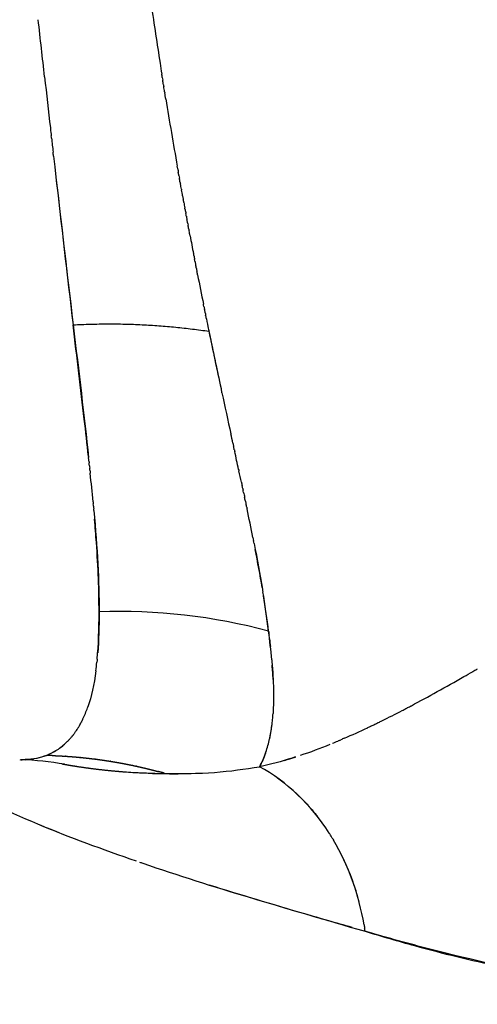
# Model space of a CAD drawing. Units: millimetres. Extents: x -1966 to 2726, y -1718 to 3056.
# Drawn here: x 246 to 276, y -1254 to -1190 of the extents above; entities that cross this region are included whole.
import ezdxf

# ---------------------------------------------------------------- set-up
doc = ezdxf.new("R2010")
doc.units = ezdxf.units.MM
doc.header["$MEASUREMENT"] = 0
doc.layers.add('Make2D$可见线$普通线', color=7, linetype='Continuous', true_color=0x000000)

msp = doc.modelspace()

# ---------------------------------------------------------------- linework, layer by layer
at = {"layer": 'Make2D$可见线$普通线', "color": 0}
for p, q in [((248.617, -1201.802), (248.615, -1201.8)), ((248.324, -1237.927), (248.323, -1237.927))]:
    msp.add_line(p, q, dxfattribs=at)
for centre, radius, start, end in [((578.172, -1142.395), 326.881, 189.21826, 189.22902), ((579.306, -1142.187), 328.033, 189.30434, 190.07918), ((3449.842, -836.183), 3222.038, 186.431546, 186.432578), ((2028.521, -997.296), 1791.614, 186.462206, 186.815476), ((2195.411, -979.202), 1959.481, 186.472758, 186.761689), ((251.2, -1193.77), 7.729, 249.75909, 249.77466), ((251.09, -1194.101), 7.385, 249.69163, 249.70795), ((619.562, -1135.052), 368.916, 190.31153, 190.32056), ((721.235, -1115.532), 472.448, 191.12067, 191.35651), ((635.541, -1132.756), 385.042, 191.62278, 192.18924), ((938.794, -1067.728), 695.189, 192.174588, 192.399696), ((80.786, -1237.223), 170.807, 5.30979, 5.93316), ((66.989, -1262.496), 198.092, 11.28009, 11.83241), ((157.961, -1244.64), 105.384, 9.63469, 11.00877), ((200.665, -1237.492), 62.084, 7.08875, 9.47793), ((135.335, -1247.086), 128.11, 7.74044, 8.77861), ((252.607, -1265.876), 37.319, 74.98607, 92.0728), ((212.032, -1236.226), 50.649, 5.13666, 7.25384), ((231.652, -1229.87), 19.557, 352.49677, 354.19539), ((231.179, -1234.53), 31.427, 2.84137, 4.52726), ((181.808, -1070.282), 187.319, 300.02318, 300.03077), ((179.867, -1066.931), 191.193, 300.12168, 300.13255), ((243.557, -1232.365), 7.365, 334.412, 340.60282), ((238.385, -1172.405), 70.561, 296.29839, 297.49632), ((232.531, -1161.122), 83.272, 297.75995, 297.76218), ((230.906, -1158.046), 86.751, 297.9403, 297.94463), ((244.708, -1232.925), 6.085, 329.88568, 332.28127), ((252.659, -1234.733), 9.91, 347.78476, 353.97066), ((252.165, -1234.659), 10.407, 348.34064, 353.32903), ((250.064, -1234.402), 12.524, 353.71292, 355.46593), ((243.208, -1182.155), 59.683, 295.79063, 295.80468), ((242.307, -1180.301), 61.745, 296.03767, 296.05106), ((245.39, -1233.339), 5.287, 324.09495, 327.90827), ((246.993, -1190.23), 50.764, 293.47112, 295.3243), ((244.85, -1185.591), 55.874, 295.27553, 295.28953), ((244.055, -1183.917), 57.728, 295.5366, 295.55086), ((245.913, -1233.751), 4.621, 316.89945, 319.50973), ((255.359, -1235.356), 7.138, 340.72765, 348.09018), ((251.942, -1201.771), 38.207, 288.95335, 292.02369), ((246.396, -1234.299), 3.888, 291.73145, 301.7733), ((246.291, -1234.145), 4.075, 304.63086, 311.29634), ((256.122, -1235.664), 6.317, 331.78934, 341.07741), ((246.301, -1232.615), 5.579, 267.82576, 269.57235), ((245.426, -1258.851), 20.67, 80.02796, 87.92085), ((246.342, -1234.19), 4.004, 271.57838, 279.20572), ((247.075, -1268.68), 30.779, 87.2179, 87.22225), ((247.074, -1268.695), 30.794, 86.76216, 86.76776), ((247.073, -1268.711), 30.809, 86.3064, 86.31316), ((247.072, -1268.726), 30.825, 85.85065, 85.85846), ((247.071, -1268.742), 30.841, 85.39491, 85.40368), ((247.069, -1268.758), 30.857, 84.93921, 84.94883), ((247.068, -1268.775), 30.874, 84.48356, 84.49393), ((247.066, -1268.791), 30.89, 84.02798, 84.039), ((247.064, -1268.808), 30.907, 83.57247, 83.58404), ((247.062, -1268.825), 30.925, 83.11707, 83.12909), ((247.06, -1268.843), 30.942, 82.66178, 82.67415), ((247.058, -1268.86), 30.96, 82.20662, 82.21924), ((247.055, -1268.878), 30.978, 81.75161, 81.76438), ((247.053, -1268.896), 30.996, 81.29677, 81.30958), ((247.05, -1268.914), 31.014, 80.8421, 80.85485), ((247.047, -1268.932), 31.033, 80.38762, 80.40022), ((247.044, -1268.951), 31.051, 79.93335, 79.9457), ((247.04, -1268.969), 31.07, 79.47931, 79.49131), ((247.037, -1268.988), 31.089, 79.02551, 79.03705), ((257.325, -1217.856), 21.245, 286.33365, 288.37279), ((247.033, -1269.007), 31.109, 78.57197, 78.58295), ((256.089, -1199.49), 39.614, 265.98887, 272.46619), ((247.029, -1269.026), 31.128, 78.1187, 78.12903), ((247.025, -1269.046), 31.148, 77.66571, 77.67529), ((247.021, -1269.065), 31.168, 77.21303, 77.22175), ((247.016, -1269.085), 31.188, 76.76066, 76.76843), ((247.011, -1269.104), 31.208, 76.30863, 76.31535), ((247.006, -1269.124), 31.229, 75.85694, 75.86251), ((247.001, -1269.144), 31.249, 75.40561, 75.40994), ((271.465, -1185.105), 62.169, 246.87629, 248.49597), ((411.038, -1028.191), 258.541, 235.70777, 235.70913), ((254.003, -1250.803), 14.512, 31.79913, 32.65349), ((252.578, -1251.518), 16.108, 14.63642, 25.23422)]:
    msp.add_arc(centre, radius, start, end, dxfattribs=at)
for points, knots in [([(370.415, -699.979), (355.037, -704.599), (324.755, -715.242), (280.182, -735.723), (245.131, -756.053), (217.092, -775.074), (191.521, -794.319), (160.312, -821.452), (126.777, -856.505), (95.858, -895.803), (68.976, -937.603), (46.216, -981.784), (28.344, -1026.46), (14.503, -1072.942), (6.39, -1113.502), (2.28, -1147.139), (-0.174, -1180.932), (-0.254, -1221.452), (4.295, -1270.29), (10.217, -1301.834), (13.905, -1317.458)], [0, 0, 0, 0, 48.170115, 96.190034, 147.002012, 169.584109, 197.812069, 242.97912, 293.530384, 343.172543, 392.814191, 442.455982, 492.098161, 537.003019, 587.815101, 616.042803, 638.624916, 689.43754, 737.456764, 785.617523, 785.617523, 785.617523, 785.617523]), ([(49.785, -1308.927), (46.306, -1294.187), (40.721, -1264.287), (37.289, -1226.394), (36.697, -1195.942), (37.327, -1173.162), (39.033, -1150.488), (42.729, -1120.352), (50.024, -1082.953), (63.012, -1039.008), (77.281, -1003.51), (90.68, -976.017), (101.678, -955.928), (113.572, -936.447), (126.33, -917.604), (139.953, -899.406), (154.435, -881.842), (169.773, -864.93), (191.277, -843.361), (214.245, -823.38), (238.496, -805.122), (257.285, -792.31), (276.711, -780.375), (303.372, -765.678), (337.859, -749.727), (366.495, -739.642), (380.966, -735.294)], [0, 0, 0, 0, 45.434253, 91.149248, 114.016645, 136.78195, 159.496568, 182.211226, 227.843171, 273.680158, 319.526664, 342.491248, 365.407289, 388.214382, 410.947006, 433.655888, 456.391429, 479.222472, 502.129292, 547.738182, 570.450461, 593.168697, 615.944276, 638.829339, 684.474599, 729.807094, 729.807094, 729.807094, 729.807094]), ([(387.679, -929.861), (388.259, -930.006), (389.368, -930.289), (390.943, -930.743), (392.263, -931.2), (393.341, -931.668), (394.249, -932.171), (394.99, -932.739), (395.543, -933.368), (395.984, -934.171), (396.07, -935.484), (395.223, -937.175), (393.581, -938.929), (391.595, -940.444), (389.318, -941.898), (387.093, -943.145), (384.396, -944.548), (381.72, -945.846), (378.578, -947.31), (374.576, -949.114), (369.734, -951.26), (365.051, -953.34), (361.205, -955.039), (356.782, -956.996), (351.402, -959.348), (344.613, -962.407), (337.535, -965.831), (330.737, -969.4), (325.139, -972.609), (320.755, -975.247), (316.315, -978.045), (311.867, -981.001), (306.963, -984.444), (301.125, -988.782), (292.609, -995.658), (283.948, -1003.62), (276.482, -1011.433), (269.355, -1019.58), (261.304, -1030.04), (252.621, -1043.641), (245.187, -1057.961), (240.154, -1070.164), (236.662, -1080.411), (233.629, -1090.782), (231.065, -1102.263), (229.116, -1114.69), (227.981, -1125.612), (227.508, -1134.702), (227.375, -1141.953), (227.398, -1148.403), (227.702, -1156.073), (228.284, -1163.911), (228.896, -1170.1), (229.413, -1174.75), (229.892, -1179.178), (230.358, -1183.48), (230.804, -1187.66), (231.263, -1191.984), (231.742, -1196.501), (232.182, -1200.868), (232.486, -1204.324), (232.698, -1207.287), (232.833, -1210.324), (232.857, -1212.866), (232.757, -1215.1), (232.583, -1216.783), (232.344, -1218.185), (232.04, -1219.345), (231.655, -1220.333), (231.193, -1221.148), (230.601, -1221.835), (229.961, -1222.29), (229.287, -1222.521), (228.591, -1222.532), (227.773, -1222.375), (226.908, -1222.012), (226.019, -1221.481), (225.075, -1220.779), (224.019, -1219.865), (222.838, -1218.728), (222.038, -1217.909), (221.623, -1217.479)], [0, 0, 0, 0, 1.794132, 3.433612, 4.914164, 5.984853, 6.955327, 8.02341, 8.774387, 9.454479, 10.740058, 12.588572, 14.970092, 17.956249, 20.031865, 23.094637, 25.590913, 29.162651, 32.00736, 35.995845, 42.329309, 47.896699, 51.368421, 54.942136, 62.407824, 68.98184, 77.281401, 85.992403, 92.012828, 96.634373, 101.343454, 107.753633, 112.656774, 119.318049, 129.568808, 145.48455, 154.582847, 161.979814, 177.95198, 194.145428, 210.337234, 226.31099, 233.708298, 242.805617, 258.719593, 268.969291, 280.53197, 291.648733, 296.269017, 302.287636, 310.996016, 319.293076, 325.865076, 329.651069, 333.32888, 339.227373, 342.632264, 345.939884, 352.272037, 356.261435, 359.107019, 362.678438, 365.172218, 368.227122, 370.302123, 371.877005, 373.300812, 374.567239, 375.470312, 376.475851, 377.366393, 378.175258, 378.808431, 379.484923, 380.23587, 381.305681, 382.275786, 383.345761, 384.826258, 386.466152, 388.260677, 388.260677, 388.260677, 388.260677]), ([(405.008, -930.39), (405.494, -930.596), (406.364, -930.983), (407.547, -931.587), (408.536, -932.186), (409.313, -932.778), (409.958, -933.401), (410.463, -934.036), (410.847, -934.759), (411.117, -935.744), (410.972, -937.073), (410.095, -938.59), (408.518, -940.219), (406.119, -941.932), (403.414, -943.414), (400.765, -944.702), (398.055, -945.936), (393.843, -947.745), (389.398, -949.573), (383.607, -951.998), (376.56, -955.015), (369.326, -958.196), (363.341, -960.864), (357.772, -963.392), (350.712, -966.749), (343.117, -970.639), (337.188, -973.892), (330.619, -977.676), (322.546, -982.665), (313.134, -989.145), (302.281, -997.467), (293.142, -1005.529), (285.049, -1013.7), (277.51, -1022.005), (268.678, -1033.254), (259.485, -1047.577), (251.675, -1062.7), (246.346, -1075.974), (242.919, -1086.658), (239.887, -1097.752), (237.471, -1109.7), (235.689, -1123.261), (234.783, -1134.653), (234.499, -1144.14), (234.508, -1151.721), (234.654, -1158.482), (235.083, -1167.005), (235.707, -1174.798), (236.299, -1180.885), (236.983, -1187.403), (237.802, -1194.884), (238.666, -1202.134), (239.448, -1208.364), (240.146, -1213.505), (240.73, -1218.421), (241.015, -1221.385), (241.185, -1223.849), (241.248, -1226.015), (241.209, -1227.89), (241.088, -1229.389), (240.893, -1230.649), (240.642, -1231.682), (240.311, -1232.592), (239.895, -1233.371), (239.402, -1234.017), (238.829, -1234.524), (238.181, -1234.889), (237.446, -1235.095), (236.63, -1235.122), (235.83, -1235.005), (234.967, -1234.756), (234.065, -1234.38), (233.052, -1233.822), (231.938, -1233.101), (231.168, -1232.541), (230.746, -1232.223)], [0, 0, 0, 0, 1.585273, 2.855283, 3.981596, 5.050972, 5.780886, 6.668515, 7.475215, 8.226036, 9.705588, 11.381113, 13.403274, 16.489612, 20.183714, 22.660512, 25.317611, 29.121059, 36.407675, 39.740305, 47.951576, 59.406109, 63.44874, 67.608721, 77.753568, 86.899237, 93.206363, 98.039117, 109.640262, 121.671711, 132.30778, 150.656628, 158.195285, 166.798968, 184.299073, 201.049955, 217.801112, 235.306126, 243.911806, 251.451405, 269.802546, 280.440188, 292.472759, 304.074279, 308.907055, 315.214205, 324.360158, 334.505557, 338.665797, 342.708776, 354.16585, 361.242944, 364.613325, 373.00246, 376.807252, 379.463094, 381.935752, 384.21545, 385.962687, 387.559917, 388.723745, 389.784524, 390.746609, 391.621531, 392.424703, 393.176523, 393.902468, 394.644746, 395.447584, 396.335147, 397.066186, 398.136442, 399.261932, 400.531673, 402.117247, 402.117247, 402.117247, 402.117247]), ([(253.023, -1175.726), (253.19, -1177.339), (253.537, -1180.53), (253.922, -1183.621), (254.115, -1185.165), (254.289, -1186.476), (254.636, -1189.097), (255.055, -1191.876), (255.289, -1193.363), (255.327, -1193.598)], [8.6676547, 8.6676547, 8.6676547, 8.6676547, 8.8339445, 9, 9, 9, 9.1434143, 9.2866367, 9.31354, 9.31354, 9.31354, 9.31354]), ([(250.56, -1218.465), (250.475, -1217.674), (250.275, -1215.91), (249.938, -1213.072), (249.686, -1210.966), (249.559, -1209.911)], [8.5881921, 8.5881921, 8.5881921, 8.5881921, 8.7103295, 8.8548139, 9, 9, 9, 9]), ([(260.648, -1220.812), (260.659, -1220.863), (260.681, -1220.966), (260.702, -1221.068), (260.713, -1221.119)], [10.49105764, 10.49105764, 10.49105764, 10.49105764, 10.49887252, 10.50667417, 10.50667417, 10.50667417, 10.50667417]), ([(251.128, -1231.65), (251.215, -1230.712), (251.251, -1229.685), (251.252, -1228.589), (251.252, -1228.581), (251.244, -1227.872), (251.226, -1226.45), (251.106, -1224.398), (251.002, -1223.063), (250.959, -1222.541)], [7.7770145, 7.7770145, 7.7770145, 7.7770145, 7.9983802, 8, 8, 8, 8.1404931, 8.2817193, 8.369521, 8.369521, 8.369521, 8.369521]), ([(261.331, -1224.133), (261.533, -1225.157), (261.73, -1226.211), (261.893, -1227.21), (261.902, -1227.269)], [10.6655599, 10.6655599, 10.6655599, 10.6655599, 10.8325782, 10.8430405, 10.8430405, 10.8430405, 10.8430405]), ([(262.478, -1231.691), (262.482, -1231.731), (262.542, -1232.412), (262.61, -1233.626), (262.595, -1234.703), (262.563, -1235.196)], [11.1688704, 11.1688704, 11.1688704, 11.1688704, 11.1801652, 11.3603935, 11.5290836, 11.5290836, 11.5290836, 11.5290836]), ([(271.559, -1234.681), (272.662, -1234.096), (273.976, -1233.364), (275.346, -1232.576), (275.533, -1232.468)], [12.11062241, 12.11062241, 12.11062241, 12.11062241, 12.14538967, 12.15085165, 12.15085165, 12.15085165, 12.15085165]), ([(270.962, -1234.995), (271.001, -1234.974), (271.119, -1234.913), (271.238, -1234.851), (271.316, -1234.809)], [12.104321882, 12.104321882, 12.104321882, 12.104321882, 12.105586135, 12.108073855, 12.108073855, 12.108073855, 12.108073855]), ([(247.835, -1237.911), (248.07, -1237.801), (248.542, -1237.58), (248.977, -1237.223), (249.192, -1237.007), (249.216, -1236.982)], [7.0000389, 7.0000389, 7.0000389, 7.0000389, 7.0994389, 7.199311, 7.2118371, 7.2118371, 7.2118371, 7.2118371]), ([(264.021, -1238.016), (263.948, -1238.04), (263.184, -1238.287), (262.418, -1238.503), (261.688, -1238.651)], [4.97901504, 4.97901504, 4.97901504, 4.97901504, 4.98102814, 5, 5, 5, 5]), ([(255.587, -1239.097), (256.664, -1239.094), (258.839, -1239.087), (260.731, -1238.797), (261.687, -1238.65)], [2, 2, 2, 2, 2.4947918, 2.9997933, 2.9997933, 2.9997933, 2.9997933]), ([(253.885, -1244.853), (253.955, -1244.877), (254.024, -1244.901), (258.629, -1246.49), (263.405, -1247.853), (268.548, -1249.356)], [-0.507701, -0.507701, -0.507701, -0.507701, -0.5, -0.5, 0, 0, 0, 0]), ([(267.699, -1249.108), (266.66, -1248.811), (265.636, -1248.519), (262.498, -1247.606), (260.433, -1246.983), (258.42, -1246.344)], [8.295661, 8.295661, 8.295661, 8.295661, 8.3857908, 8.3857908, 8.5755296, 8.5755296, 8.5755296, 8.5755296]), ([(282.391, -1252.551), (279.406, -1252.074), (276.551, -1251.463), (272.404, -1250.429), (271.046, -1250.067), (269.321, -1249.576), (268.933, -1249.463), (268.547, -1249.351)], [7.8976414, 7.8976414, 7.8976414, 7.8976414, 8.1242977, 8.1242977, 8.238041, 8.238041, 8.271244, 8.271244, 8.271244, 8.271244]), ([(268.548, -1249.356), (269.622, -1249.67), (272.515, -1250.534), (279.289, -1252.161), (289.608, -1253.662), (299.088, -1253.958), (304.65, -1253.762), (305.395, -1253.729)], [1, 1, 1, 1, 1.022884, 1.0617351, 1.1431908, 1.2376554, 1.2522114, 1.2522114, 1.2522114, 1.2522114])]:
    msp.add_open_spline(points, degree=3, knots=knots, dxfattribs=at)
for points, weights, knots in [([(189.644, -1196.951), (189.121, -1196.424), (188.6, -1195.893), (188.084, -1195.36), (185.522, -1192.715), (182.988, -1189.905), (177.977, -1183.92), (175.488, -1180.729), (173.038, -1177.326), (170.568, -1173.893), (168.147, -1170.25), (163.444, -1162.501), (161.166, -1158.4), (159.016, -1154.084), (154.488, -1144.992), (150.789, -1135.533), (147.95, -1125.781), (146.472, -1120.702), (145.221, -1115.48), (143.213, -1104.785), (142.46, -1099.322), (141.972, -1093.781), (140.99, -1082.627), (141.188, -1071.214), (142.531, -1059.751), (143.882, -1048.229), (146.441, -1036.704), (150.178, -1025.483), (153.925, -1014.232), (158.861, -1003.277), (164.828, -992.943), (170.794, -982.609), (177.812, -972.857), (185.683, -963.986), (193.532, -955.14), (202.234, -947.16), (211.537, -940.23), (220.792, -933.335), (230.578, -927.457), (240.728, -922.731), (245.77, -920.383), (250.878, -918.303), (261.144, -914.695), (266.292, -913.167), (271.43, -911.907), (281.295, -909.491), (291.336, -907.964), (301.473, -907.34), (306.287, -907.044), (310.977, -906.966), (320.039, -907.165), (324.405, -907.439), (328.613, -907.863), (332.785, -908.282), (336.794, -908.842), (344.482, -910.19), (348.182, -910.979), (351.754, -911.875), (352.474, -912.056), (353.192, -912.241), (353.91, -912.431)], [1, 0.99998634555, 0.99998634555, 1, 1, 1, 1, 1, 1, 1, 1, 1, 1, 1, 0.997339459268, 0.997339459268, 1, 1, 1, 1, 1, 1, 1, 1, 1, 1, 1, 1, 1, 1, 1, 1, 1, 1, 1, 1, 1, 1, 1, 1, 1, 1, 1, 1, 1, 0.997339118109, 0.997339118109, 1, 1, 1, 1, 1, 1, 1, 1, 1, 1, 1, 0.999986358196, 0.999986358196, 1], [0, 0, 0, 0, 2.228295, 2.228295, 2.228295, 19.153455, 19.153455, 36.261246, 36.261246, 36.261246, 53.473172, 53.473172, 70.812694, 70.812694, 70.812694, 101.242103, 101.242103, 101.242103, 118.835127, 118.835127, 136.506568, 136.506568, 136.506568, 172.055988, 172.055988, 172.055988, 207.834054, 207.834054, 207.834054, 243.734461, 243.734461, 243.734461, 279.634537, 279.634537, 279.634537, 315.412668, 315.412668, 315.412668, 350.962261, 350.962261, 350.962261, 368.633701, 368.633701, 386.226901, 386.226901, 386.226901, 416.655976, 416.655976, 416.655976, 433.995789, 433.995789, 451.207645, 451.207645, 451.207645, 468.315229, 468.315229, 485.240542, 485.240542, 485.240542, 487.467426, 487.467426, 487.467426, 487.467426]), ([(232.316, -1209.797), (232.316, -1209.799), (232.32, -1209.778), (232.346, -1209.581), (232.389, -1209.146), (232.408, -1208.542), (232.42, -1208.145), (232.428, -1207.321), (232.388, -1205.449), (232.231, -1202.647), (231.884, -1198.56), (231.575, -1195.522), (231.397, -1193.809), (230.604, -1186.19), (229.781, -1178.573), (228.928, -1170.96), (227.925, -1161.996), (227.075, -1152.163), (227.035, -1141.907), (226.994, -1131.604), (227.613, -1120.841), (229.201, -1109.828), (230.798, -1098.748), (233.368, -1087.45), (237.112, -1076.246), (239.013, -1070.556), (241.193, -1064.966), (243.645, -1059.491), (246.133, -1053.941), (248.901, -1048.523), (251.94, -1043.254), (254.983, -1037.986), (258.29, -1032.879), (261.853, -1027.948), (265.367, -1023.086), (269.117, -1018.404), (273.094, -1013.912), (280.924, -1005.065), (289.425, -997.19), (298.222, -990.264), (306.965, -983.38), (315.978, -977.458), (324.923, -972.339), (333.829, -967.242), (342.772, -963.059), (351.042, -959.445), (358.064, -956.376), (365.075, -953.281), (372.074, -950.159), (372.951, -949.767), (374.521, -949.064), (377.298, -947.798), (380.144, -946.462), (382.663, -945.191), (384.318, -944.283), (385.038, -943.859), (385.377, -943.651), (385.755, -943.417), (386.034, -943.225), (386.26, -943.059), (386.303, -943.024), (386.31, -943.019)], [1, 1, 1, 1, 1, 1, 1, 1, 1, 1, 1, 1, 1, 0.999994970021, 0.999994970021, 1, 1, 1, 1, 1, 1, 1, 1, 1, 1, 0.999187056964, 0.999187056964, 1, 0.999135228159, 0.999135228159, 1, 0.99913440406, 0.99913440406, 1, 0.999186003591, 0.999186003591, 1, 1, 1, 1, 1, 1, 1, 1, 1, 1, 0.999995192158, 0.999995192158, 1, 1, 1, 1, 1, 1, 1, 1, 1, 1, 1, 1, 1, 1], [14.246522, 14.246522, 14.246522, 14.246522, 16.324676, 16.324676, 23.814821, 23.814821, 23.814821, 25.00653, 26.286651, 29.431, 33.423886, 38.591185, 38.591185, 38.591185, 61.573224, 61.573224, 61.573224, 97.285534, 97.285534, 97.285534, 133.246102, 133.246102, 133.246102, 169.479578, 169.479578, 169.479578, 187.469998, 187.469998, 187.469998, 205.711127, 205.711127, 205.711127, 223.955255, 223.955255, 223.955255, 241.944144, 241.944144, 241.944144, 278.180593, 278.180593, 278.180593, 314.147633, 314.147633, 314.147633, 349.871504, 349.871504, 349.871504, 372.86197, 372.86197, 372.86197, 375.743749, 378.024011, 382.018005, 385.174694, 386.486185, 387.68043, 387.68043, 387.68043, 393.569745, 393.569745, 396.597224, 396.597224, 396.597224, 396.597224]), ([(258.232, -1209.525), (258.286, -1209.794), (258.341, -1210.062), (258.395, -1210.329), (258.395, -1210.329), (258.59, -1211.265), (258.786, -1212.2), (258.984, -1213.135)], [1, 1, 1, 1, 1, 0.999999285508, 0.999999285508, 1], [9.96437, 9.96437, 9.96437, 9.96437, 9.999957, 10, 10, 10, 12.866983, 12.866983, 12.866983, 12.866983]), ([(248.822, -1238.462), (249.351, -1238.558), (249.882, -1238.643), (250.414, -1238.716), (251.27, -1238.835), (252.13, -1238.926), (252.992, -1238.987), (253.862, -1239.047), (254.725, -1239.072), (255.587, -1239.097)], [1, 0.999838115501, 0.999838115501, 1, 0.999616288357, 0.999616288357, 1, 1, 1, 1], [0, 0, 0, 0, 1.611986, 1.611986, 1.611986, 4.204901, 4.204901, 4.204901, 4.461701, 4.461701, 4.461701, 4.461701])]:
    msp.add_rational_spline(points, weights, degree=3, knots=knots, dxfattribs=at)
for points in [[(247.709, -1193.778), (247.572, -1192.556), (247.434, -1191.32), (247.295, -1190.065)], [(255.363, -1193.829), (255.35, -1193.752), (255.338, -1193.675), (255.326, -1193.598)], [(247.709, -1193.778), (247.835, -1194.902), (247.959, -1196.01), (248.083, -1197.103)], [(255.363, -1193.829), (255.373, -1193.888), (255.382, -1193.947), (255.392, -1194.006)], [(255.437, -1194.295), (255.422, -1194.199), (255.406, -1194.103), (255.391, -1194.007)], [(255.438, -1194.295), (255.444, -1194.335), (255.451, -1194.374), (255.457, -1194.414)], [(255.512, -1194.76), (255.494, -1194.645), (255.475, -1194.529), (255.457, -1194.414)], [(255.588, -1195.223), (255.566, -1195.089), (255.544, -1194.955), (255.522, -1194.82)], [(248.089, -1197.16), (248.107, -1197.316), (248.124, -1197.472), (248.142, -1197.628)], [(248.157, -1197.768), (248.152, -1197.721), (248.146, -1197.675), (248.141, -1197.628)], [(248.158, -1197.768), (248.192, -1198.07), (248.226, -1198.37), (248.26, -1198.67)], [(248.289, -1198.938), (248.279, -1198.849), (248.269, -1198.759), (248.259, -1198.67)], [(256.365, -1199.761), (256.355, -1199.706), (256.345, -1199.651), (256.335, -1199.596)], [(256.365, -1199.761), (256.378, -1199.835), (256.391, -1199.91), (256.405, -1199.985)], [(256.444, -1200.205), (256.431, -1200.132), (256.418, -1200.058), (256.405, -1199.985)], [(256.444, -1200.205), (256.454, -1200.261), (256.464, -1200.317), (256.474, -1200.373)], [(256.524, -1200.647), (256.507, -1200.556), (256.491, -1200.465), (256.474, -1200.373)], [(256.524, -1200.647), (256.531, -1200.685), (256.537, -1200.722), (256.544, -1200.76)], [(256.603, -1201.088), (256.584, -1200.979), (256.564, -1200.869), (256.544, -1200.76)], [(256.684, -1201.527), (256.66, -1201.4), (256.637, -1201.273), (256.614, -1201.145)], [(256.684, -1201.527), (256.696, -1201.592), (256.707, -1201.656), (256.719, -1201.721)], [(256.764, -1201.964), (256.749, -1201.883), (256.734, -1201.802), (256.719, -1201.721)], [(256.764, -1201.964), (256.784, -1202.074), (256.805, -1202.184), (256.825, -1202.293)], [(256.845, -1202.4), (256.838, -1202.364), (256.831, -1202.329), (256.825, -1202.293)], [(256.845, -1202.4), (256.862, -1202.491), (256.879, -1202.582), (256.896, -1202.673)], [(256.925, -1202.834), (256.915, -1202.78), (256.905, -1202.727), (256.895, -1202.673)], [(256.926, -1202.834), (256.939, -1202.906), (256.953, -1202.979), (256.966, -1203.052)], [(257.006, -1203.266), (256.993, -1203.195), (256.98, -1203.123), (256.966, -1203.052)], [(257.006, -1203.266), (257.017, -1203.32), (257.027, -1203.375), (257.037, -1203.429)], [(257.087, -1203.696), (257.071, -1203.607), (257.054, -1203.518), (257.037, -1203.429)], [(257.088, -1203.696), (257.095, -1203.732), (257.101, -1203.769), (257.108, -1203.805)], [(257.169, -1204.124), (257.148, -1204.018), (257.128, -1203.912), (257.108, -1203.805)], [(257.169, -1204.124), (257.243, -1204.517), (257.318, -1204.907), (257.393, -1205.295)], [(257.413, -1205.398), (257.406, -1205.364), (257.4, -1205.329), (257.393, -1205.295)], [(257.413, -1205.398), (257.43, -1205.487), (257.448, -1205.575), (257.465, -1205.663)], [(257.495, -1205.819), (257.485, -1205.767), (257.475, -1205.716), (257.464, -1205.664)], [(257.495, -1205.819), (257.509, -1205.89), (257.522, -1205.96), (257.536, -1206.031)], [(257.576, -1206.239), (257.563, -1206.17), (257.549, -1206.1), (257.536, -1206.031)], [(257.577, -1206.239), (257.587, -1206.291), (257.597, -1206.344), (257.608, -1206.397)], [(257.658, -1206.656), (257.641, -1206.57), (257.624, -1206.484), (257.607, -1206.397)], [(258.068, -1208.715), (258.057, -1208.665), (258.047, -1208.614), (258.037, -1208.564)], [(258.068, -1208.715), (258.082, -1208.783), (258.096, -1208.851), (258.109, -1208.92)], [(258.149, -1209.121), (258.136, -1209.054), (258.122, -1208.987), (258.109, -1208.92)], [(258.15, -1209.121), (258.16, -1209.172), (258.171, -1209.223), (258.181, -1209.274)], [(258.231, -1209.525), (258.214, -1209.442), (258.197, -1209.358), (258.18, -1209.274)], [(249.568, -1209.911), (249.932, -1212.99), (250.283, -1215.873), (250.569, -1218.535)], [(259.18, -1214.054), (259.188, -1214.092), (259.196, -1214.13), (259.204, -1214.167)], [(259.241, -1214.337), (259.229, -1214.28), (259.217, -1214.224), (259.205, -1214.167)], [(259.952, -1217.603), (259.909, -1217.405), (259.865, -1217.206), (259.822, -1217.006)], [(259.953, -1217.603), (259.968, -1217.675), (259.984, -1217.747), (260, -1217.818)], [(260.046, -1218.034), (260.031, -1217.962), (260.015, -1217.89), (259.999, -1217.818)], [(250.593, -1218.769), (250.585, -1218.691), (250.576, -1218.614), (250.568, -1218.535)], [(260.047, -1218.033), (260.055, -1218.069), (260.062, -1218.105), (260.07, -1218.141)], [(260.323, -1219.309), (260.24, -1218.923), (260.155, -1218.534), (260.07, -1218.141)], [(250.594, -1218.769), (250.598, -1218.807), (250.603, -1218.845), (250.607, -1218.883)], [(250.625, -1219.071), (250.619, -1219.009), (250.612, -1218.946), (250.605, -1218.883)], [(250.626, -1219.071), (250.632, -1219.123), (250.637, -1219.174), (250.643, -1219.226)], [(250.657, -1219.371), (250.652, -1219.323), (250.647, -1219.274), (250.642, -1219.226)], [(250.658, -1219.371), (250.665, -1219.436), (250.671, -1219.502), (250.678, -1219.567)], [(260.325, -1219.308), (260.332, -1219.343), (260.34, -1219.378), (260.347, -1219.413)], [(260.504, -1220.144), (260.452, -1219.902), (260.399, -1219.658), (260.346, -1219.413)], [(260.505, -1220.143), (260.52, -1220.212), (260.534, -1220.281), (260.549, -1220.35)], [(260.592, -1220.556), (260.577, -1220.488), (260.563, -1220.419), (260.548, -1220.35)], [(260.593, -1220.556), (260.601, -1220.59), (260.608, -1220.625), (260.615, -1220.659)], [(260.647, -1220.813), (260.636, -1220.761), (260.625, -1220.71), (260.614, -1220.659)], [(260.766, -1221.373), (260.748, -1221.288), (260.73, -1221.204), (260.712, -1221.119)], [(250.86, -1221.416), (250.865, -1221.465), (250.869, -1221.514), (250.874, -1221.563)], [(250.885, -1221.7), (250.881, -1221.655), (250.877, -1221.609), (250.873, -1221.563)], [(250.886, -1221.7), (250.892, -1221.762), (250.897, -1221.824), (250.903, -1221.886)], [(260.767, -1221.373), (260.781, -1221.44), (260.795, -1221.508), (260.809, -1221.575)], [(260.851, -1221.777), (260.836, -1221.71), (260.822, -1221.643), (260.808, -1221.575)], [(260.851, -1221.777), (260.858, -1221.81), (260.865, -1221.843), (260.872, -1221.877)], [(250.91, -1221.983), (250.908, -1221.95), (250.905, -1221.918), (250.902, -1221.886)], [(250.912, -1221.983), (251.128, -1224.419), (251.26, -1226.627), (251.258, -1228.581)], [(261.255, -1223.748), (261.268, -1223.812), (261.281, -1223.876), (261.293, -1223.941)], [(261.33, -1224.133), (261.318, -1224.069), (261.305, -1224.005), (261.292, -1223.941)], [(251.258, -1228.581), (251.255, -1229.534), (251.226, -1230.423), (251.164, -1231.242)], [(262.278, -1229.831), (262.288, -1229.916), (262.298, -1230.001), (262.307, -1230.086)], [(262.336, -1230.339), (262.355, -1230.505), (262.374, -1230.669), (262.391, -1230.833)], [(251.129, -1231.65), (251.123, -1231.717), (251.116, -1231.783), (251.109, -1231.848)], [(251.042, -1232.424), (250.926, -1233.299), (250.758, -1234.077), (250.525, -1234.752)], [(275.555, -1232.455), (275.641, -1232.405), (275.728, -1232.355), (275.814, -1232.305)], [(250.504, -1234.811), (250.511, -1234.791), (250.518, -1234.771), (250.525, -1234.751)], [(262.55, -1235.392), (262.555, -1235.327), (262.559, -1235.262), (262.563, -1235.196)], [(271.319, -1234.808), (271.397, -1234.767), (271.475, -1234.726), (271.553, -1234.684)], [(250.109, -1235.728), (250.105, -1235.737), (250.1, -1235.746), (250.095, -1235.755)], [(250.109, -1235.727), (250.122, -1235.702), (250.135, -1235.677), (250.148, -1235.652)], [(250.175, -1235.598), (250.166, -1235.616), (250.157, -1235.634), (250.148, -1235.652)], [(250.175, -1235.598), (250.183, -1235.581), (250.192, -1235.563), (250.2, -1235.546)], [(268.954, -1235.999), (269.027, -1235.964), (269.101, -1235.928), (269.175, -1235.893)], [(269.188, -1235.886), (269.262, -1235.85), (269.336, -1235.814), (269.41, -1235.778)], [(269.423, -1235.772), (269.497, -1235.736), (269.572, -1235.699), (269.646, -1235.662)], [(249.593, -1236.547), (249.581, -1236.562), (249.57, -1236.577), (249.558, -1236.591)], [(249.593, -1236.547), (249.603, -1236.534), (249.613, -1236.52), (249.623, -1236.507)], [(249.673, -1236.439), (249.656, -1236.462), (249.64, -1236.485), (249.623, -1236.507)], [(249.9, -1236.098), (249.89, -1236.115), (249.88, -1236.131), (249.869, -1236.148)], [(249.9, -1236.098), (249.909, -1236.083), (249.919, -1236.068), (249.928, -1236.053)], [(249.972, -1235.978), (249.957, -1236.003), (249.943, -1236.028), (249.928, -1236.053)], [(268.719, -1236.11), (268.793, -1236.076), (268.867, -1236.04), (268.941, -1236.005)], [(249.254, -1236.943), (249.241, -1236.957), (249.229, -1236.97), (249.216, -1236.983)], [(249.254, -1236.943), (249.265, -1236.931), (249.276, -1236.92), (249.287, -1236.908)], [(249.427, -1236.751), (249.449, -1236.726), (249.471, -1236.7), (249.492, -1236.674)], [(249.511, -1236.651), (249.505, -1236.659), (249.499, -1236.666), (249.492, -1236.674)], [(249.511, -1236.651), (249.527, -1236.631), (249.542, -1236.611), (249.558, -1236.591)], [(266.44, -1237.12), (266.55, -1237.075), (266.66, -1237.029), (266.77, -1236.983)], [(266.88, -1236.936), (266.844, -1236.952), (266.807, -1236.967), (266.77, -1236.983)], [(266.881, -1236.936), (266.91, -1236.924), (266.94, -1236.911), (266.97, -1236.899)], [(267.212, -1236.794), (267.131, -1236.829), (267.05, -1236.864), (266.969, -1236.898)], [(262.076, -1237.771), (261.961, -1238.082), (261.825, -1238.366), (261.688, -1238.65)], [(247.835, -1237.911), (247.414, -1238.079), (246.953, -1238.173), (246.453, -1238.191)], [(247.227, -1238.092), (247.435, -1238.042), (247.635, -1237.977), (247.835, -1237.911)], [(266.221, -1242.973), (265.027, -1241.111), (263.442, -1239.608), (261.688, -1238.651)], [(241.106, -1239.313), (245.125, -1241.68), (249.291, -1243.26), (253.67, -1244.779)], [(266.444, -1243.333), (266.409, -1243.273), (266.373, -1243.215), (266.337, -1243.156)], [(268.483, -1248.939), (268.153, -1246.978), (267.474, -1245.076), (266.499, -1243.424)], [(268.548, -1249.356), (268.537, -1249.284), (268.527, -1249.213), (268.516, -1249.142)]]:
    msp.add_open_spline(points, degree=3, dxfattribs=at)
for points, weights, degree in [([(249.568, -1209.911), (254.041, -1209.676), (258.395, -1210.329)], [1, 0.992377202144, 1], 2), ([(248.201, -1237.922), (248.079, -1237.918), (247.957, -1237.914), (247.835, -1237.911)], [0.999018047942, 0.999334038071, 0.999661355858, 1], 3), ([(248.201, -1237.922), (248.262, -1237.924), (248.323, -1237.927)], [0.999309471116, 0.99920053381, 0.999095326819], 2), ([(248.324, -1237.927), (248.445, -1237.932), (248.566, -1237.938)], [0.999092534683, 0.99888281682, 0.998687935612], 2), ([(248.569, -1237.938), (248.689, -1237.944), (248.81, -1237.95)], [0.99868417529, 0.998489977618, 0.99831053438], 2), ([(248.813, -1237.951), (248.934, -1237.957), (249.054, -1237.965)], [0.998306064741, 0.998127264348, 0.997963142928], 2), ([(249.058, -1237.965), (249.178, -1237.973), (249.298, -1237.982)], [0.997958203036, 0.997794686945, 0.997645781076], 2), ([(249.302, -1237.982), (249.422, -1237.991), (249.542, -1238)], [0.997640590175, 0.997492255345, 0.997358468655], 2), ([(249.547, -1238.001), (249.667, -1238.01), (249.786, -1238.021)], [0.997353226158, 0.99721997949, 0.997101225509], 2), ([(249.791, -1238.021), (249.911, -1238.032), (250.03, -1238.044)], [0.997096110985, 0.996977869328, 0.996874071498], 2), ([(250.036, -1238.044), (250.155, -1238.056), (250.274, -1238.068)], [0.996869244656, 0.996765934809, 0.99667702649], 2), ([(250.28, -1238.069), (250.399, -1238.081), (250.518, -1238.095)], [0.99667262717, 0.996584185888, 0.996510110372], 2), ([(250.524, -1238.095), (250.643, -1238.109), (250.762, -1238.123)], [0.996506258529, 0.996432632526, 0.99637334304], 2), ([(250.768, -1238.124), (250.887, -1238.138), (251.006, -1238.153)], [0.996370138731, 0.996311284686, 0.996266744405], 2), ([(251.012, -1238.154), (251.131, -1238.169), (251.249, -1238.186)], [0.996264267777, 0.996220152336, 0.99619033439], 2), ([(251.256, -1238.186), (251.374, -1238.203), (251.493, -1238.22)], [0.996188645668, 0.996159245449, 0.996144132931], 2), ([(251.5, -1238.221), (251.618, -1238.238), (251.736, -1238.256)], [0.996143272402, 0.996128574003, 0.99612815998], 2), ([(251.743, -1238.257), (251.861, -1238.275), (251.979, -1238.294)], [0.99612814798, 0.99612814798, 0.996142435499], 2), ([(251.986, -1238.295), (252.104, -1238.314), (252.222, -1238.334)], [0.996143272402, 0.996157977364, 0.996186979464], 2), ([(252.229, -1238.335), (252.347, -1238.355), (252.465, -1238.376)], [0.996188645668, 0.996218072148, 0.996261811864], 2), ([(252.471, -1238.377), (252.589, -1238.398), (252.707, -1238.42)], [0.996264267777, 0.996308442324, 0.996366952703], 2), ([(252.713, -1238.421), (252.831, -1238.443), (252.949, -1238.466)], [0.996370138731, 0.996429097893, 0.996502421997], 2), ([(252.955, -1238.467), (253.073, -1238.49), (253.191, -1238.514)], [0.996506258529, 0.996580048859, 0.996668239774], 2), ([(253.197, -1238.515), (253.315, -1238.539), (253.432, -1238.564)], [0.99667262717, 0.996761305238, 0.996864426097], 2), ([(253.438, -1238.565), (253.556, -1238.59), (253.673, -1238.615)], [0.996869244656, 0.996972877007, 0.997091000942], 2), ([(253.679, -1238.617), (253.796, -1238.642), (253.914, -1238.669)], [0.997096110985, 0.997214774235, 0.997347984494], 2), ([(253.919, -1238.67), (254.037, -1238.697), (254.155, -1238.725)], [0.997353226158, 0.997487006909, 0.99763539676], 2), ([(254.159, -1238.725), (254.277, -1238.753), (254.394, -1238.782)], [0.997640590175, 0.997789585064, 0.997953257853], 2), ([(254.398, -1238.783), (254.516, -1238.812), (254.634, -1238.841)], [0.997958203036, 0.998122518729, 0.998301587883], 2), ([(254.637, -1238.842), (254.755, -1238.872), (254.873, -1238.902)], [0.998306064741, 0.998485817939, 0.998680406971], 2), ([(254.875, -1238.903), (254.994, -1238.934), (255.112, -1238.966)], [0.99868417529, 0.998879492733, 0.999089735252], 2), ([(255.469, -1239.064), (255.35, -1239.03), (255.231, -1238.998), (255.112, -1238.966)], [0.993652285078, 0.993515206991, 0.993389480907, 0.993275105525], 3), ([(255.469, -1239.064), (255.528, -1239.081), (255.587, -1239.097)], [0.999761776001, 0.999878997216, 1], 2), ([(262.815, -1239.355), (264.312, -1240.416), (265.498, -1241.948)], [0.97665738386, 0.949827524186, 0.943346333591], 2), ([(266.444, -1243.333), (266.472, -1243.378), (266.499, -1243.424)], [0.941511397027, 0.941568729408, 0.941640392539], 2), ([(268.483, -1248.939), (268.5, -1249.04), (268.516, -1249.142)], [0.992889620815, 0.994561764441, 0.996288087389], 2)]:
    msp.add_rational_spline(points, weights, degree=degree, dxfattribs=at)

doc.saveas('drawing.dxf')
